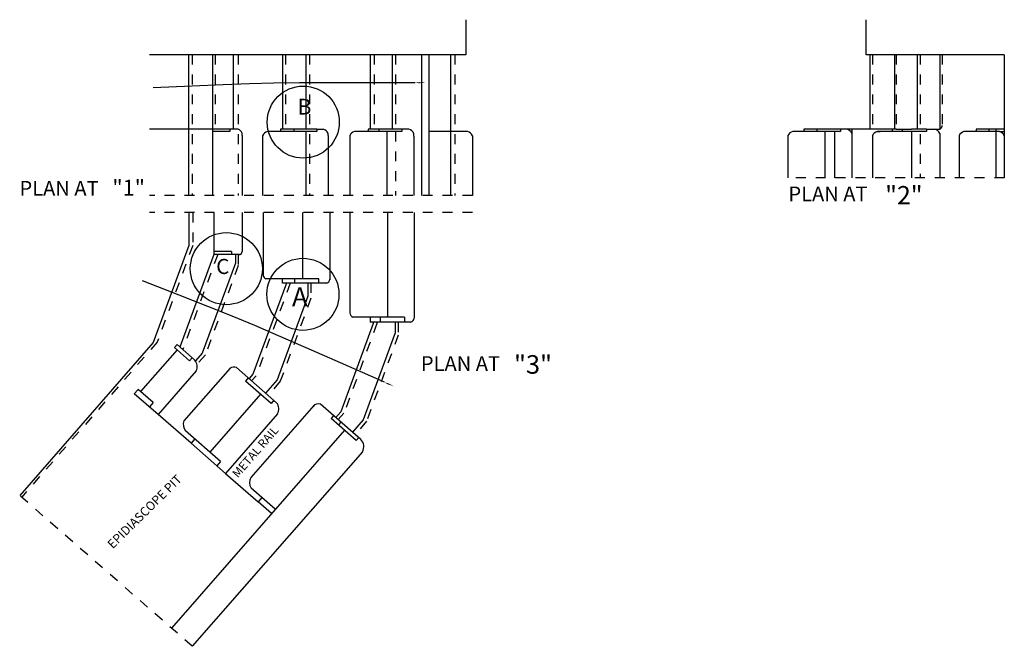
# Model space of a CAD drawing. Units: metres. Extents: x 0 to 80, y 4 to 108.
# Drawn here: x 38 to 48, y 4 to 10 of the extents above; entities that cross this region are included whole.
import ezdxf

# ---------------------------------------------------------------- set-up
doc = ezdxf.new("R2010")
doc.units = ezdxf.units.M
doc.header["$LTSCALE"] = 0.1
doc.header["$MEASUREMENT"] = 0
doc.linetypes.add('ACAD_ISO02W100', pattern=[15, 12, -3])
doc.linetypes.add('ACAD_ISO04W100', pattern=[30, 24, -3, 0, -3])
for name, color, linetype in [('aux', 5, 'Continuous'), ('GROSSO PLANTAS', 201, 'Continuous'), ('LETRAS', 6, 'Continuous'), ('LINHA NORMAL', 5, 'Continuous'), ('PONTOLINHA', 3, 'ACAD_ISO04W100'), ('tr', 5, 'ACAD_ISO02W100')]:
    doc.layers.add(name, color=color, linetype=linetype)
doc.styles.get("Standard").update_dxf_attribs({"font": 'Arial.ttf'})

msp = doc.modelspace()

# ---------------------------------------------------------------- linework, layer by layer
at = {"layer": 'aux'}
for p, q in [((46.5012, 9.2352), (46.5293, 9.2352)), ((46.6514, 9.2581), (46.6514, 9.2352)), ((46.753, 9.2581), (46.753, 9.2352)), ((47.624, 9.2582), (47.624, 9.2352)), ((47.6956, 9.2582), (47.6956, 8.7699)), ((39.567, 8.4191), (39.567, 8.0857)), ((39.8185, 8.4191), (39.8185, 7.9945)), ((40.1044, 8.4191), (40.1044, 8.0272)), ((40.3148, 8.4191), (40.3148, 7.7847)), ((40.7101, 8.4191), (40.7101, 7.7511)), ((40.9847, 8.4191), (40.9847, 7.7395)), ((41.1879, 8.4191), (41.1879, 7.7081)), ((41.5668, 8.4191), (41.5668, 7.3645)), ((41.8358, 8.4191), (41.8358, 7.3549)), ((39.567, 8.0857), (39.2075, 7.1089)), ((39.8185, 7.9945), (39.4758, 7.0636)), ((39.9953, 8.0272), (39.8185, 8.0272)), ((39.9953, 8.0272), (39.9953, 7.9945)), ((40.034, 7.9945), (40.034, 7.9083)), ((40.034, 7.9083), (39.7, 7.001)), ((40.5084, 7.7081), (40.5084, 7.7511)), ((40.635, 7.7081), (40.635, 7.7511)), ((40.8742, 7.7081), (40.8742, 7.7511)), ((40.5491, 7.7081), (40.2109, 6.7894)), ((40.7652, 7.7102), (40.7652, 7.5774)), ((41.1879, 7.7081), (41.1879, 7.4074)), ((40.7652, 7.5774), (40.4544, 6.7331)), ((41.3934, 7.3645), (41.3934, 7.3144)), ((41.4925, 7.3645), (41.4925, 7.3144)), ((41.738, 7.3645), (41.738, 7.3144)), ((41.4225, 7.2996), (41.0956, 6.4116)), ((41.4225, 7.3144), (41.4225, 7.2996)), ((41.6454, 7.3144), (41.6454, 7.2058)), ((41.6454, 7.2058), (41.3233, 6.3308)), ((39.2075, 7.1089), (37.8614, 5.5685)), ((39.4479, 7.088), (39.4218, 7.0582)), ((39.5738, 6.9254), (39.4218, 7.0582)), ((39.6242, 6.934), (39.4479, 7.088)), ((39.6242, 6.934), (39.4479, 7.088)), ((39.4478, 7.0355), (39.0801, 6.6147)), ((39.5999, 6.9552), (39.5738, 6.9254)), ((39.7, 7.001), (39.6322, 6.9234)), ((39.9805, 6.8517), (39.5156, 6.3197)), ((40.4503, 6.5025), (40.0444, 6.8572)), ((39.6393, 6.8236), (39.2556, 6.3844)), ((40.1633, 6.7533), (40.1356, 6.7216)), ((40.2109, 6.7894), (40.1725, 6.7453)), ((40.3949, 6.4951), (40.1356, 6.7216)), ((40.4544, 6.7331), (40.3384, 6.6003)), ((39.0541, 6.6373), (39.016, 6.5938)), ((39.2556, 6.3844), (39.016, 6.5938)), ((39.2061, 6.5045), (39.0541, 6.6373)), ((40.2882, 6.5883), (39.7782, 6.0046)), ((39.2061, 6.5045), (39.168, 6.461)), ((40.8234, 6.4736), (40.1904, 5.7492)), ((40.4229, 6.5271), (40.3949, 6.4951)), ((41.2986, 6.1337), (40.893, 6.4882)), ((40.4592, 6.3913), (39.9346, 5.7911)), ((41.024, 6.3736), (40.9983, 6.3442)), ((41.0956, 6.4116), (41.0458, 6.3546)), ((41.2522, 6.1224), (40.9983, 6.3442)), ((41.0984, 6.3086), (41.0727, 6.2792)), ((41.3233, 6.3308), (41.2149, 6.2068)), ((41.1327, 6.2268), (39.3902, 4.2326)), ((39.8848, 5.9114), (39.5309, 6.2207)), ((41.2779, 6.1518), (41.2522, 6.1224)), ((39.6256, 6.1379), (39.5875, 6.0944)), ((39.9346, 5.7911), (39.5875, 6.0944)), ((41.3135, 6.0089), (39.6006, 4.0487)), ((39.8848, 5.9114), (39.8467, 5.8679)), ((40.4362, 5.4296), (40.1931, 5.642)), ((40.3017, 5.5471), (40.2637, 5.5035)), ((40.3981, 5.3861), (40.2637, 5.5035))]:
    msp.add_line(p, q, dxfattribs=at)
at = {"layer": 'aux', "ltscale": 0.002}
msp.add_lwpolyline([(41.5373, 6.7093), (41.0944, 6.9049), (40.7481, 7.0572), (40.4699, 7.1781), (40.2312, 7.2796), (40.0034, 7.3737), (39.758, 7.4724), (39.4664, 7.5875), (39.1001, 7.7312)], dxfattribs=at)
msp.add_lwpolyline([(41.6369, 6.6661, 0, 0.0112, 0), (41.5682, 6.6952, 0.0112, 0, 0), (41.5339, 6.7097, 0, 0, 0)], format="xyseb", dxfattribs=at)
for centre in [(39.9433, 7.8536), (40.7151, 7.5949)]:
    msp.add_circle(centre, 0.3631, dxfattribs=at)
at = {"layer": 'aux', "linetype": 'ACAD_ISO02W100', "ltscale": 0.002}
msp.add_arc((47.0987, 9.3087), 0.0597, 302.01116, 346.01608, dxfattribs=at)
at = {"layer": 'aux'}
for centre, radius, start, end in [((40.0578, 8.038), 0.0478, 294.41477, 347.03314), ((40.3617, 7.7938), 0.0478, 191.03301, 243.43841), ((40.9386, 7.7523), 0.0478, 288.42462, 354.25677), ((41.2356, 7.4093), 0.0478, 182.28338, 249.64605), ((41.7883, 7.3597), 0.0478, 288.42462, 354.25677), ((39.547, 6.8672), 0.1021, 334.75917, 40.89528), ((40.0207, 6.7579), 0.1021, 76.57654, 113.23388), ((40.3695, 6.4401), 0.1021, 58.47219, 58.77425), ((40.3695, 6.4401), 0.1021, 331.46177, 37.67607), ((40.8698, 6.4255), 0.0668, 69.71617, 142.4589), ((39.6112, 6.2838), 0.1021, 159.40713, 218.15146), ((41.2261, 6.0617), 0.1021, 328.8053, 44.77385), ((40.2786, 5.6978), 0.1021, 149.78259, 213.10461)]:
    msp.add_arc(centre, radius, start, end, dxfattribs=at)
at = {"layer": 'GROSSO PLANTAS'}
for p, q in [((42.356, 10.3619), (42.356, 10.0094)), ((46.3894, 10.0094), (46.3894, 10.3619)), ((42.356, 10.0094), (39.1686, 10.0094)), ((47.7811, 10.0094), (46.3894, 10.0094)), ((47.7811, 10.0094), (47.7811, 8.7699))]:
    msp.add_line(p, q, dxfattribs=at)
at = {"layer": 'GROSSO PLANTAS', "ltscale": 0.002}
for p, q in [((39.5875, 6.0944), (39.2556, 6.3844)), ((39.9346, 5.7911), (40.2637, 5.5035))]:
    msp.add_line(p, q, dxfattribs=at)
at = {"layer": 'LETRAS', "linetype": 'ACAD_ISO02W100', "ltscale": 0.002}
msp.add_line((39.247, 7.1133), (37.8816, 5.5509), dxfattribs=at)
at = {"layer": 'LINHA NORMAL'}
for p, q in [((39.5631, 10.0094), (39.5631, 8.5909)), ((39.8039, 10.0094), (39.8039, 8.5909)), ((40.0135, 10.0094), (40.0135, 9.2581)), ((40.5092, 10.0094), (40.5092, 9.2581)), ((40.745, 10.0094), (40.745, 9.2581)), ((41.3916, 10.0094), (41.3916, 9.2581)), ((41.6146, 10.0094), (41.6146, 9.2581)), ((41.909, 10.0094), (41.909, 8.5909)), ((41.9848, 10.0094), (41.9848, 8.5909)), ((42.2009, 10.0094), (42.2009, 8.5909)), ((46.4256, 10.0094), (46.4256, 9.2581)), ((46.6754, 10.0094), (46.6754, 9.2581)), ((46.9028, 10.0094), (46.9028, 9.2581)), ((47.1303, 10.0094), (47.1303, 9.2581)), ((40.0626, 9.2581), (39.1686, 9.2581)), ((39.9785, 9.2352), (39.8039, 9.2352)), ((39.9785, 9.2581), (39.9785, 9.2352)), ((40.8554, 9.2352), (40.3574, 9.2352)), ((40.488, 9.2581), (40.488, 9.2352)), ((40.8554, 9.2581), (40.488, 9.2581)), ((40.622, 9.2581), (40.622, 9.2352)), ((40.745, 9.2352), (40.745, 8.5909)), ((40.8554, 9.2581), (40.8554, 9.2352)), ((40.8554, 9.2581), (40.9177, 9.2581)), ((41.7102, 9.2352), (41.235, 9.2352)), ((41.3722, 9.2581), (41.3722, 9.2352)), ((41.7821, 9.2581), (41.3722, 9.2581)), ((41.4785, 9.2581), (41.4785, 9.2352)), ((41.5611, 9.2352), (41.5611, 8.5909)), ((41.7102, 9.2581), (41.7102, 9.2352)), ((42.3727, 9.2352), (41.9848, 9.2352)), ((46.1294, 9.2352), (45.6494, 9.2352)), ((45.7608, 9.2581), (45.7608, 9.2352)), ((45.9725, 9.2581), (45.7608, 9.2581)), ((45.8933, 9.2581), (45.8933, 9.2352)), ((46.6932, 9.2581), (45.9725, 9.2581)), ((45.9725, 9.2352), (45.9725, 8.7699)), ((46.1294, 9.2581), (46.1294, 9.2352)), ((46.2455, 9.2581), (46.2455, 8.7699)), ((46.996, 9.2352), (46.5012, 9.2352)), ((46.6932, 9.2581), (46.8453, 9.2581)), ((46.996, 9.2581), (46.8453, 9.2581)), ((46.8453, 9.2352), (46.8453, 8.7699)), ((46.996, 9.2581), (46.996, 9.2352)), ((46.996, 9.2581), (47.1303, 9.2581)), ((47.7317, 9.2352), (47.3749, 9.2352)), ((47.7811, 9.2582), (47.4977, 9.2582)), ((47.4977, 9.2582), (47.4977, 9.2352)), ((47.7317, 9.2352), (47.7811, 9.2352)), ((40.1027, 9.1942), (40.1027, 9.2197)), ((40.1027, 9.1942), (40.1027, 8.5909)), ((40.309, 9.1942), (40.309, 8.5909)), ((40.968, 9.1943), (40.968, 9.2168)), ((40.968, 9.1943), (40.968, 8.5909)), ((41.1865, 9.1946), (41.1865, 8.5909)), ((41.8324, 9.189), (41.8324, 9.212)), ((41.8324, 9.189), (41.8324, 8.5909)), ((42.4218, 9.1931), (42.4218, 8.5909)), ((45.601, 9.1948), (45.601, 8.7699)), ((46.4524, 9.1939), (46.4524, 8.7699)), ((47.1303, 9.2159), (47.1303, 8.7699)), ((47.3258, 9.193), (47.3258, 8.7699))]:
    msp.add_line(p, q, dxfattribs=at)
at = {"layer": 'LINHA NORMAL', "ltscale": 0.002}
msp.add_line((46.071, 9.2352), (46.071, 8.7699), dxfattribs=at)
msp.add_lwpolyline([(41.847, 9.727), (41.3628, 9.7269), (40.9845, 9.7262), (40.6811, 9.7243), (40.4218, 9.7207), (40.1754, 9.7146), (39.9111, 9.7057), (39.5978, 9.6931), (39.2047, 9.6764)], dxfattribs=at)
msp.add_lwpolyline([(41.9588, 9.727, 0, 0.0112, 0), (41.8842, 9.727, 0.0112, 0, 0), (41.847, 9.727, 0, 0, 0)], format="xyseb", dxfattribs=at)
msp.add_circle((40.7184, 9.3298), 0.3631, dxfattribs=at)
at = {"layer": 'LINHA NORMAL'}
for centre, start, end in [((40.0377, 9.1919), 22.11285, 69.37218), ((40.3739, 9.1664), 103.43569, 157.88715), ((40.9029, 9.1889), 22.11285, 77.9449), ((41.2514, 9.1664), 103.43569, 157.88715), ((41.7653, 9.1894), 18.66946, 76.56431), ((42.3563, 9.1664), 22.11285, 76.56431), ((45.6659, 9.1664), 103.43569, 156.33904), ((46.1799, 9.1891), 22.11285, 76.56431), ((46.5176, 9.1664), 103.43569, 157.88715), ((47.0647, 9.1892), 22.11285, 76.56431), ((47.3914, 9.1664), 103.43569, 157.88715), ((47.7152, 9.1664), 22.11285, 76.56431)]:
    msp.add_arc(centre, 0.0708, start, end, dxfattribs=at)
at = {"layer": 'PONTOLINHA', "ltscale": 0.002}
for p, q in [((47.7811, 8.7699), (45.601, 8.7699)), ((42.4218, 8.5909), (39.1686, 8.5909)), ((42.4218, 8.4191), (39.1686, 8.4191)), ((39.6006, 4.0487), (37.8614, 5.5685))]:
    msp.add_line(p, q, dxfattribs=at)
at = {"layer": 'tr', "ltscale": 0.002}
for p, q in [((39.5988, 10.0094), (39.5988, 8.5909)), ((39.8307, 10.0094), (39.8307, 9.2581)), ((40.0626, 10.0094), (40.0626, 8.5909)), ((40.5407, 10.0094), (40.5407, 9.2581)), ((40.7806, 10.0094), (40.7806, 8.5909)), ((41.4318, 10.0094), (41.4318, 9.2581)), ((41.6459, 10.0094), (41.6459, 9.2581)), ((42.2455, 10.0094), (42.2455, 8.5909)), ((46.4524, 10.0094), (46.4524, 9.2581)), ((46.6932, 10.0094), (46.6932, 9.2581)), ((46.9341, 10.0094), (46.9341, 8.7699)), ((47.1566, 10.0094), (47.1566, 9.2943)), ((41.6459, 9.2352), (41.6459, 8.5909)), ((39.6049, 8.4191), (39.6049, 8.0857)), ((39.6049, 8.0857), (39.247, 7.1133)), ((39.8564, 7.9945), (39.5045, 7.0386)), ((40.0639, 7.9945), (40.0639, 7.8867)), ((40.0639, 7.8867), (39.7326, 6.9865)), ((40.587, 7.7081), (40.2435, 6.7749)), ((40.7952, 7.7102), (40.7952, 7.5557)), ((40.7952, 7.5557), (40.487, 6.7186)), ((41.4604, 7.2996), (41.1282, 6.3971)), ((41.4604, 7.3144), (41.4604, 7.2996)), ((41.6753, 7.3144), (41.6753, 7.1841)), ((41.6753, 7.1841), (41.3559, 6.3163)), ((39.7326, 6.9865), (39.6469, 6.8884)), ((40.2435, 6.7749), (40.1981, 6.7229)), ((40.487, 6.7186), (40.364, 6.5779)), ((41.1282, 6.3971), (41.0714, 6.3322)), ((41.3559, 6.3163), (41.2406, 6.1844))]:
    msp.add_line(p, q, dxfattribs=at)
at = {"layer": 'tr'}
for p, q in [((40.0775, 7.9945), (39.8185, 7.9945)), ((40.8742, 7.7511), (40.3403, 7.7511)), ((40.9569, 7.7081), (40.5084, 7.7081)), ((41.738, 7.3645), (41.219, 7.3645)), ((41.8034, 7.3144), (41.3934, 7.3144))]:
    msp.add_line(p, q, dxfattribs=at)

# ---------------------------------------------------------------- texts
at = {"layer": 'LETRAS', "ltscale": 0.002}
for s, height, p in [('PLAN AT', 0.14838, (37.8592, 8.5888)), ('"1"', 0.16034, (38.7948, 8.5891)), ('PLAN AT', 0.14838, (45.6061, 8.532)), ('"2"', 0.1837, (46.5809, 8.5021)), ('C', 0.1522, (39.8408, 7.7996)), ('A', 0.1895, (40.6053, 7.4756)), ('PLAN AT', 0.14838, (41.9034, 6.8234)), ('"3"', 0.18707, (42.841, 6.795))]:
    msp.add_text(s, height=height, dxfattribs=at).set_placement(p)
for s, height, rotation, p in [('METAL RAIL', 0.08533, 49.06121, (40.0589, 5.7404)), ('EPIDIASCOPE PIT', 0.090131, 44.62924, (38.7989, 5.0258))]:
    msp.add_text(s, height=height, rotation=rotation, dxfattribs=at).set_placement(p)
at = {"layer": 'LETRAS', "ltscale": 0.002, "insert": (40.6593, 9.5647), "char_height": 0.1581, "attachment_point": 1}
msp.add_mtext_dynamic_manual_height_columns('B', width=0.09213, gutter_width=0.7903, heights=[0], dxfattribs=at)

doc.saveas('drawing.dxf')
